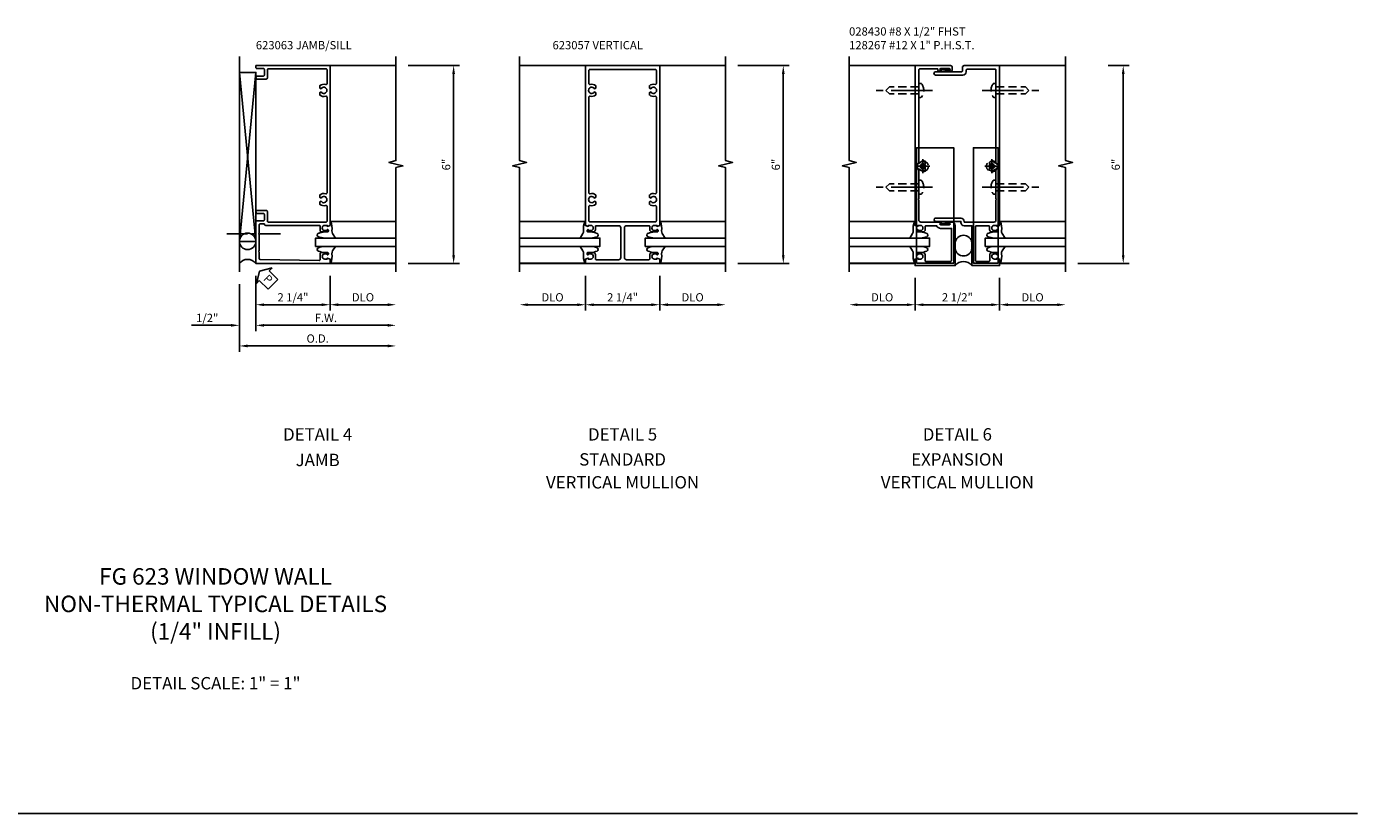
# Model space of a CAD drawing. Units: inches. Extents: x 0 to 64.5, y 0 to 50.8.
# Drawn here: x 24.1 to 64.5, y 0 to 23.9 of the extents above; entities that cross this region are included whole.
import ezdxf
from ezdxf.enums import TextEntityAlignment as Align

# ---------------------------------------------------------------- set-up
doc = ezdxf.new("R2010")
doc.units = ezdxf.units.IN
doc.header["$MEASUREMENT"] = 0
doc.linetypes.add('CENTER', pattern=[2, 1.25, -0.25, 0.25, -0.25])
doc.linetypes.add('HIDDEN', pattern=[0.375, 0.25, -0.125])
doc.layers.get('DEFPOINTS').update_dxf_attribs({"color": 11})
for name, color, linetype in [('CENTER', 1, 'CENTER'), ('DIME', 2, 'Continuous'), ('HIDDEN', 3, 'HIDDEN'), ('PART_NUMBERS', 6, 'Continuous'), ('TEXT', 3, 'Continuous')]:
    doc.layers.add(name, color=color, linetype=linetype)
doc.styles.get("Standard").update_dxf_attribs({"font": 'arial.ttf'})
doc.dimstyles.new('EXT_ON-OFF', dxfattribs={"dimscale": 2, "dimtxt": 0.125, "dimasz": 0.125, "dimexe": 0.09, "dimexo": 0.1875, "dimgap": 0.05, "dimtad": 3, "dimdec": 3, "dimzin": 3, "dimdsep": 46, "dimlunit": 5, "dimtxsty": 'Standard', "dimcen": 0, "dimse2": 1, "dimazin": 0, "dimtfac": 1, "dimtdec": 3, "dimtofl": 0, "dimtmove": 0, "dimatfit": 0, "dimfxl": 1, "dimfrac": 2, "dimtolj": 1, "dimtzin": 3, "dimarcsym": 0})
doc.dimstyles.new('EXT_ON-ON', dxfattribs={"dimscale": 2, "dimtxt": 0.125, "dimasz": 0.125, "dimexe": 0.09, "dimexo": 0.1875, "dimgap": 0.05, "dimtad": 3, "dimdec": 3, "dimzin": 3, "dimdsep": 46, "dimlunit": 5, "dimtxsty": 'Standard', "dimcen": 0, "dimazin": 0, "dimtfac": 1, "dimtdec": 3, "dimtofl": 0, "dimtmove": 0, "dimatfit": 0, "dimfxl": 1, "dimfrac": 2, "dimtolj": 1, "dimtzin": 3, "dimarcsym": 0})

# ---------------------------------------------------------------- blocks, each defined once
blk = doc.blocks.new('*D43')
at = {"layer": 'DEFPOINTS', "color": 0}
for p in [(31.095, 16.673), (30.595, 16.423), (30.595, 14.798)]:
    blk.add_point(p, dxfattribs=at)
at = {"layer": 'DIME', "color": 0, "lineweight": -2}
for p, q in [((31.095, 16.298), (31.095, 14.618)), ((30.595, 16.048), (30.595, 14.618)), ((30.345, 14.798), (29.145, 14.798)), ((31.345, 14.798), (31.595, 14.798))]:
    blk.add_line(p, q, dxfattribs=at)
at = {"layer": 'DIME', "color": 0}
for points in [[(30.345, 14.839), (30.345, 14.756), (30.595, 14.798)], [(31.345, 14.839), (31.345, 14.756), (31.095, 14.798)]]:
    blk.add_solid(points, dxfattribs=at)
at = {"layer": 'DIME', "color": 0, "insert": (29.62, 15.023), "char_height": 0.25, "attachment_point": 5}
blk.add_mtext('\\A1;1/2"', dxfattribs=at)
blk = doc.blocks.new('*D44')
at = {"layer": 'DEFPOINTS', "color": 0}
for p in [(35.345, 22.673), (37.095, 22.673), (35.345, 16.673)]:
    blk.add_point(p, dxfattribs=at)
at = {"layer": 'DIME', "color": 0, "lineweight": -2}
for p, q in [((35.72, 22.673), (37.275, 22.673)), ((37.095, 16.923), (37.095, 22.423)), ((35.72, 16.673), (37.275, 16.673))]:
    blk.add_line(p, q, dxfattribs=at)
at = {"layer": 'DIME', "color": 0}
for points in [[(37.053, 22.423), (37.136, 22.423), (37.095, 22.673)], [(37.053, 16.923), (37.136, 16.923), (37.095, 16.673)]]:
    blk.add_solid(points, dxfattribs=at)
at = {"layer": 'DIME', "color": 0, "insert": (36.87, 19.673), "char_height": 0.25, "attachment_point": 5, "rotation": 90}
blk.add_mtext('\\A1;6"', dxfattribs=at)
blk = doc.blocks.new('*D45')
at = {"layer": 'DEFPOINTS', "color": 0}
for p in [(30.595, 16.423), (35.345, 14.173), (35.345, 14.173)]:
    blk.add_point(p, dxfattribs=at)
at = {"layer": 'DIME', "color": 0, "lineweight": -2}
for p, q in [((30.595, 16.048), (30.595, 13.993)), ((30.845, 14.173), (35.095, 14.173))]:
    blk.add_line(p, q, dxfattribs=at)
at = {"layer": 'DIME', "color": 0}
for points in [[(30.845, 14.214), (30.845, 14.131), (30.595, 14.173)], [(35.095, 14.214), (35.095, 14.131), (35.345, 14.173)]]:
    blk.add_solid(points, dxfattribs=at)
at = {"layer": 'DIME', "color": 0, "insert": (32.97, 14.398), "char_height": 0.25, "attachment_point": 5}
blk.add_mtext('\\A1;O.D.', dxfattribs=at)
blk = doc.blocks.new('*D46')
at = {"layer": 'DEFPOINTS', "color": 0}
for p in [(31.095, 16.673), (35.345, 14.798), (35.345, 14.798)]:
    blk.add_point(p, dxfattribs=at)
at = {"layer": 'DIME', "color": 0, "lineweight": -2}
for p, q in [((31.095, 16.298), (31.095, 14.618)), ((31.345, 14.798), (35.095, 14.798))]:
    blk.add_line(p, q, dxfattribs=at)
at = {"layer": 'DIME', "color": 0}
for points in [[(31.345, 14.839), (31.345, 14.756), (31.095, 14.798)], [(35.095, 14.839), (35.095, 14.756), (35.345, 14.798)]]:
    blk.add_solid(points, dxfattribs=at)
at = {"layer": 'DIME', "color": 0, "insert": (33.22, 15.023), "char_height": 0.25, "attachment_point": 5}
blk.add_mtext('\\A1;F.W.', dxfattribs=at)
blk = doc.blocks.new('*D47')
at = {"layer": 'DEFPOINTS', "color": 0}
for p in [(33.345, 16.673), (35.345, 15.423), (35.345, 15.423)]:
    blk.add_point(p, dxfattribs=at)
at = {"layer": 'DIME', "color": 0, "lineweight": -2}
for p, q in [((33.345, 16.298), (33.345, 15.243)), ((33.595, 15.423), (35.095, 15.423))]:
    blk.add_line(p, q, dxfattribs=at)
at = {"layer": 'DIME', "color": 0}
for points in [[(33.595, 15.464), (33.595, 15.381), (33.345, 15.423)], [(35.095, 15.464), (35.095, 15.381), (35.345, 15.423)]]:
    blk.add_solid(points, dxfattribs=at)
at = {"layer": 'DIME', "color": 0, "insert": (34.345, 15.648), "char_height": 0.25, "attachment_point": 5}
blk.add_mtext('\\A1;DLO', dxfattribs=at)
blk = doc.blocks.new('*D48')
at = {"layer": 'DEFPOINTS', "color": 0}
for p in [(31.095, 16.673), (33.345, 16.673), (33.345, 15.423)]:
    blk.add_point(p, dxfattribs=at)
at = {"layer": 'DIME', "color": 0, "lineweight": -2}
for p, q in [((31.095, 16.298), (31.095, 15.243)), ((33.345, 16.298), (33.345, 15.243)), ((31.345, 15.423), (33.095, 15.423))]:
    blk.add_line(p, q, dxfattribs=at)
at = {"layer": 'DIME', "color": 0}
for points in [[(31.345, 15.464), (31.345, 15.381), (31.095, 15.423)], [(33.095, 15.464), (33.095, 15.381), (33.345, 15.423)]]:
    blk.add_solid(points, dxfattribs=at)
at = {"layer": 'DIME', "color": 0, "insert": (32.22, 15.648), "char_height": 0.25, "attachment_point": 5}
blk.add_mtext('\\A1;2 1/4"', dxfattribs=at)
blk = doc.blocks.new('B027074')
blk.add_line((-0.172, 0.315), (-0.31, 0.403))
for centre, radius, start, end in [((0.442, 0.144), 0.756, 185.3314, 200.0258), ((-0.104, 0.42), 0.125, 237.4292, 276.9947), ((-0.811, 0.125), 0.689, 339.6199, 355.7178), ((-0.019, -0.274), 0.574, 68.067, 96.9947)]:
    blk.add_arc(centre, radius, start, end)
at = {"linetype": 'Continuous'}
blk.add_arc((-0.216, -0.095), 0.0549, 200.817, 339.183, dxfattribs=at)
blk = doc.blocks.new('B623063')
blk.add_lwpolyline([(1.09, -1.08, -1), (1, -1.08), (1, -0.897, 0.414214), (0.969, -0.866), (0.804, -0.866, 0.414214), (0.773, -0.897), (0.773, -1.094, -0.414214), (0.742, -1.125), (-0.519, -1.125), (-0.519, 1.125), (-0.385, 1.125), (-0.356, 1.042), (-0.385, 1.042), (-0.385, 0.967, 1), (-0.227, 0.967), (-0.227, 1.042), (-0.256, 1.042), (-0.256, 1.055, -0.414214), (-0.236, 1.075), (-0.207, 1.075, -0.414214), (-0.187, 1.055), (-0.187, 0.857, -0.414214), (-0.218, 0.826), (-0.395, 0.826, 0.419335), (-0.426, 0.794), (-0.395, -0.995, 0.409111), (-0.364, -1.025), (-0.174, -1.025), (-0.159, -1.04), (-0.144, -1.025), (0.363, -1.025), (0.378, -1.04), (0.393, -1.025), (0.652, -1.025, 0.414214), (0.683, -0.994), (0.683, -0.866), (0.668, -0.866, -0.414214), (0.637, -0.835), (0.637, 0.795, 0.414214), (0.606, 0.826), (0.469, 0.826, -0.414214), (0.438, 0.857), (0.438, 1.055, -0.414214), (0.458, 1.075), (0.487, 1.075, -0.414214), (0.507, 1.055), (0.507, 1.042), (0.478, 1.042), (0.478, 0.967, 1), (0.636, 0.967), (0.636, 1.042), (0.607, 1.042), (0.635, 1.125), (5.481, 1.125), (5.481, -1.125), (5.422, -1.125, -0.414214), (5.391, -1.094), (5.391, -0.897, 0.414214), (5.36, -0.866), (5.195, -0.866, 0.414214), (5.164, -0.897), (5.164, -1.08, -1), (5.074, -1.08), (5.074, -0.807, -0.414214), (5.105, -0.776), (5.35, -0.776, 0.414214), (5.381, -0.745), (5.381, 1.004, 0.414214), (5.35, 1.035), (4.937, 1.035, 0.509439), (4.907, 0.994, -0.266989), (4.869, 0.813), (4.802, 0.813), (4.779, 0.854, 3.732051), (4.683, 0.854), (4.659, 0.813), (4.592, 0.813, -0.266989), (4.554, 0.994, 0.509439), (4.524, 1.035), (1.624, 1.035, 0.509439), (1.594, 0.994, -0.266989), (1.556, 0.813), (1.489, 0.813), (1.466, 0.854, 3.732051), (1.37, 0.854), (1.346, 0.813), (1.279, 0.813, -0.266989), (1.241, 0.994, 0.509439), (1.211, 1.035), (0.768, 1.035, 0.414214), (0.737, 1.004), (0.737, -0.745, 0.414214), (0.768, -0.776), (1.059, -0.776, -0.414214), (1.09, -0.807)], format="xyb", close=True)
blk = doc.blocks.new('PSEAL2')
at = {"layer": 'TEXT', "color": 7}
for p, q in [((0.196, 0.338), (0, 0)), ((0.196, -0.338), (0, 0)), ((0.196, 0.21), (0.196, 0.338)), ((0.575, 0.21), (0.196, 0.21)), ((0.575, 0.21), (0.575, -0.21)), ((0.196, -0.21), (0.196, -0.338)), ((0.575, -0.21), (0.196, -0.21))]:
    blk.add_line(p, q, dxfattribs=at)
at = {"layer": 'TEXT', "color": 3}
blk.add_text('P', height=0.25, dxfattribs=at).set_placement((0.247, -0.116))
blk = doc.blocks.new('*D49')
at = {"layer": 'DEFPOINTS', "color": 0}
for p in [(41.095, 16.673), (39.095, 15.423), (39.095, 15.423)]:
    blk.add_point(p, dxfattribs=at)
at = {"layer": 'DIME', "color": 0, "lineweight": -2}
for p, q in [((41.095, 16.298), (41.095, 15.243)), ((40.845, 15.423), (39.345, 15.423))]:
    blk.add_line(p, q, dxfattribs=at)
at = {"layer": 'DIME', "color": 0}
for points in [[(39.345, 15.464), (39.345, 15.381), (39.095, 15.423)], [(40.845, 15.464), (40.845, 15.381), (41.095, 15.423)]]:
    blk.add_solid(points, dxfattribs=at)
at = {"layer": 'DIME', "color": 0, "insert": (40.095, 15.648), "char_height": 0.25, "attachment_point": 5}
blk.add_mtext('\\A1;DLO', dxfattribs=at)
blk = doc.blocks.new('*D50')
at = {"layer": 'DEFPOINTS', "color": 0}
for p in [(41.095, 16.673), (43.345, 16.673), (41.095, 15.423)]:
    blk.add_point(p, dxfattribs=at)
at = {"layer": 'DIME', "color": 0, "lineweight": -2}
for p, q in [((41.095, 16.298), (41.095, 15.243)), ((43.345, 16.298), (43.345, 15.243)), ((43.095, 15.423), (41.345, 15.423))]:
    blk.add_line(p, q, dxfattribs=at)
at = {"layer": 'DIME', "color": 0}
for points in [[(41.345, 15.464), (41.345, 15.381), (41.095, 15.423)], [(43.095, 15.464), (43.095, 15.381), (43.345, 15.423)]]:
    blk.add_solid(points, dxfattribs=at)
at = {"layer": 'DIME', "color": 0, "insert": (42.22, 15.648), "char_height": 0.25, "attachment_point": 5}
blk.add_mtext('\\A1;2 1/4"', dxfattribs=at)
blk = doc.blocks.new('*D51')
at = {"layer": 'DEFPOINTS', "color": 0}
for p in [(43.345, 16.673), (45.345, 15.423), (45.345, 15.423)]:
    blk.add_point(p, dxfattribs=at)
at = {"layer": 'DIME', "color": 0, "lineweight": -2}
for p, q in [((43.345, 16.298), (43.345, 15.243)), ((43.595, 15.423), (45.095, 15.423))]:
    blk.add_line(p, q, dxfattribs=at)
at = {"layer": 'DIME', "color": 0}
for points in [[(43.595, 15.464), (43.595, 15.381), (43.345, 15.423)], [(45.095, 15.464), (45.095, 15.381), (45.345, 15.423)]]:
    blk.add_solid(points, dxfattribs=at)
at = {"layer": 'DIME', "color": 0, "insert": (44.345, 15.648), "char_height": 0.25, "attachment_point": 5}
blk.add_mtext('\\A1;DLO', dxfattribs=at)
blk = doc.blocks.new('*D52')
at = {"layer": 'DEFPOINTS', "color": 0}
for p in [(45.345, 22.673), (47.095, 22.673), (45.345, 16.673)]:
    blk.add_point(p, dxfattribs=at)
at = {"layer": 'DIME', "color": 0, "lineweight": -2}
for p, q in [((45.72, 22.673), (47.275, 22.673)), ((47.095, 16.923), (47.095, 22.423)), ((45.72, 16.673), (47.275, 16.673))]:
    blk.add_line(p, q, dxfattribs=at)
at = {"layer": 'DIME', "color": 0}
for points in [[(47.053, 22.423), (47.136, 22.423), (47.095, 22.673)], [(47.053, 16.923), (47.136, 16.923), (47.095, 16.673)]]:
    blk.add_solid(points, dxfattribs=at)
at = {"layer": 'DIME', "color": 0, "insert": (46.87, 19.673), "char_height": 0.25, "attachment_point": 5, "rotation": 90}
blk.add_mtext('\\A1;6"', dxfattribs=at)
blk = doc.blocks.new('B623057')
for points in [[(1.075, -0.236, -0.414214), (1.055, -0.256), (1.042, -0.256), (1.042, -0.227), (0.967, -0.227, 1), (0.967, -0.385), (1.042, -0.385), (1.042, -0.356), (1.112, -0.38, -0.320103), (1.125, -0.399), (1.125, -0.519), (-1.125, -0.519), (-1.125, -0.385), (-1.042, -0.356), (-1.042, -0.385), (-0.967, -0.385, 1), (-0.967, -0.227), (-1.042, -0.227), (-1.042, -0.256), (-1.055, -0.256, -0.414214), (-1.075, -0.236), (-1.075, -0.207, -0.414214), (-1.055, -0.187), (-0.888, -0.187, -0.414214), (-0.826, -0.249), (-0.826, -0.373, 0.414214), (-0.795, -0.404), (-0.12, -0.404, 0.414214), (-0.057, -0.341), (-0.057, 0.564, 0.414214), (-0.12, 0.627), (-0.795, 0.627, 0.414214), (-0.826, 0.596), (-0.826, 0.5, -0.414214), (-0.888, 0.438), (-1.055, 0.438, -0.414214), (-1.075, 0.458), (-1.075, 0.487, -0.414214), (-1.055, 0.507), (-1.042, 0.507), (-1.042, 0.478), (-0.967, 0.478, 1), (-0.967, 0.636), (-1.042, 0.636), (-1.042, 0.607), (-1.125, 0.635), (-1.125, 5.481), (1.125, 5.481), (1.125, 0.635), (1.042, 0.607), (1.042, 0.636), (0.967, 0.636, 1), (0.967, 0.478), (1.042, 0.478), (1.042, 0.507), (1.055, 0.507, -0.414214), (1.075, 0.487), (1.075, 0.458, -0.414214), (1.055, 0.438), (0.888, 0.438, -0.414214), (0.826, 0.5), (0.826, 0.596, 0.414214), (0.795, 0.627), (0.12, 0.627, 0.414214), (0.057, 0.564), (0.057, -0.341, 0.414214), (0.12, -0.404), (0.795, -0.404, 0.414214), (0.826, -0.373), (0.826, -0.249, -0.414214), (0.888, -0.187), (1.055, -0.187, -0.414214), (1.075, -0.207)], [(1.025, 4.94, -0.494387), (0.986, 4.91, 0.254149), (0.813, 4.869), (0.813, 4.802), (0.854, 4.779, -3.732051), (0.854, 4.683), (0.813, 4.659), (0.813, 4.592, 0.254149), (0.986, 4.551, -0.494387), (1.025, 4.521), (1.025, 1.627, -0.494387), (0.986, 1.597, 0.254149), (0.813, 1.556), (0.813, 1.489), (0.854, 1.466, -3.732051), (0.854, 1.37), (0.813, 1.346), (0.813, 1.279, 0.254149), (0.986, 1.238, -0.494387), (1.025, 1.208), (1.025, 0.773, -0.414214), (0.994, 0.742), (-0.994, 0.742, -0.414214), (-1.025, 0.773), (-1.025, 1.208, -0.494387), (-0.986, 1.238, 0.254149), (-0.813, 1.279), (-0.813, 1.346), (-0.854, 1.37, -3.732051), (-0.854, 1.466), (-0.813, 1.489), (-0.813, 1.556, 0.254149), (-0.986, 1.597, -0.494387), (-1.025, 1.627), (-1.025, 4.521, -0.494387), (-0.986, 4.551, 0.254149), (-0.813, 4.592), (-0.813, 4.659), (-0.854, 4.683, -3.732051), (-0.854, 4.779), (-0.813, 4.802), (-0.813, 4.869, 0.254149), (-0.986, 4.91, -0.494387), (-1.025, 4.94), (-1.025, 5.335, -0.414214), (-0.994, 5.366), (0.994, 5.366, -0.414214), (1.025, 5.335)]]:
    blk.add_lwpolyline(points, format="xyb", close=True)
blk = doc.blocks.new('*D53')
at = {"layer": 'DEFPOINTS', "color": 0}
for p in [(51.095, 16.611), (49.095, 15.423), (49.095, 15.423)]:
    blk.add_point(p, dxfattribs=at)
at = {"layer": 'DIME', "color": 0, "lineweight": -2}
for p, q in [((51.095, 16.236), (51.095, 15.243)), ((50.845, 15.423), (49.345, 15.423))]:
    blk.add_line(p, q, dxfattribs=at)
at = {"layer": 'DIME', "color": 0}
for points in [[(49.345, 15.464), (49.345, 15.381), (49.095, 15.423)], [(50.845, 15.464), (50.845, 15.381), (51.095, 15.423)]]:
    blk.add_solid(points, dxfattribs=at)
at = {"layer": 'DIME', "color": 0, "insert": (50.095, 15.648), "char_height": 0.25, "attachment_point": 5}
blk.add_mtext('\\A1;DLO', dxfattribs=at)
blk = doc.blocks.new('*D54')
at = {"layer": 'DEFPOINTS', "color": 0}
for p in [(56.571, 22.673), (57.407, 22.673), (55.657, 16.673)]:
    blk.add_point(p, dxfattribs=at)
at = {"layer": 'DIME', "color": 0, "lineweight": -2}
for p, q in [((56.946, 22.673), (57.587, 22.673)), ((57.407, 16.923), (57.407, 22.423)), ((56.032, 16.673), (57.587, 16.673))]:
    blk.add_line(p, q, dxfattribs=at)
at = {"layer": 'DIME', "color": 0}
for points in [[(57.365, 22.423), (57.448, 22.423), (57.407, 22.673)], [(57.365, 16.923), (57.448, 16.923), (57.407, 16.673)]]:
    blk.add_solid(points, dxfattribs=at)
at = {"layer": 'DIME', "color": 0, "insert": (57.182, 19.673), "char_height": 0.25, "attachment_point": 5, "rotation": 90}
blk.add_mtext('\\A1;6"', dxfattribs=at)
blk = doc.blocks.new('*D55')
at = {"layer": 'DEFPOINTS', "color": 0}
for p in [(53.657, 16.611), (55.657, 15.423), (55.657, 15.423)]:
    blk.add_point(p, dxfattribs=at)
at = {"layer": 'DIME', "color": 0, "lineweight": -2}
for p, q in [((53.657, 16.236), (53.657, 15.243)), ((53.907, 15.423), (55.407, 15.423))]:
    blk.add_line(p, q, dxfattribs=at)
at = {"layer": 'DIME', "color": 0}
for points in [[(53.907, 15.464), (53.907, 15.381), (53.657, 15.423)], [(55.407, 15.464), (55.407, 15.381), (55.657, 15.423)]]:
    blk.add_solid(points, dxfattribs=at)
at = {"layer": 'DIME', "color": 0, "insert": (54.657, 15.648), "char_height": 0.25, "attachment_point": 5}
blk.add_mtext('\\A1;DLO', dxfattribs=at)
blk = doc.blocks.new('*D56')
at = {"layer": 'DEFPOINTS', "color": 0}
for p in [(51.095, 16.611), (53.657, 16.611), (51.095, 15.423)]:
    blk.add_point(p, dxfattribs=at)
at = {"layer": 'DIME', "color": 0, "lineweight": -2}
for p, q in [((51.095, 16.236), (51.095, 15.243)), ((53.657, 16.236), (53.657, 15.243)), ((53.407, 15.423), (51.345, 15.423))]:
    blk.add_line(p, q, dxfattribs=at)
at = {"layer": 'DIME', "color": 0}
for points in [[(51.345, 15.464), (51.345, 15.381), (51.095, 15.423)], [(53.407, 15.464), (53.407, 15.381), (53.657, 15.423)]]:
    blk.add_solid(points, dxfattribs=at)
at = {"layer": 'DIME', "color": 0, "insert": (52.376, 15.648), "char_height": 0.25, "attachment_point": 5}
blk.add_mtext('\\A1;2 1/2"', dxfattribs=at)
blk = doc.blocks.new('B027806')
for p, q in [((-0.133, 0), (-0.115, 0.018)), ((-0.133, 0.018), (0.133, 0.018)), ((-0.133, 0), (0.133, 0)), ((-0.108, 0), (-0.09, 0.018)), ((-0.083, 0), (-0.065, 0.018)), ((-0.074, 0.064), (-0.074, 0.018)), ((0.049, 0.092), (-0.071, 0.07)), ((-0.058, 0), (-0.04, 0.018)), ((-0.033, 0.055), (-0.033, 0.018)), ((-0.033, 0), (-0.015, 0.018)), ((0.058, 0.08), (-0.03, 0.061)), ((-0.008, 0), (0.01, 0.018)), ((0.017, 0), (0.035, 0.018)), ((0.042, 0), (0.06, 0.018)), ((0.067, 0), (0.085, 0.018)), ((0.092, 0), (0.11, 0.018)), ((0.117, 0), (0.135, 0.018))]:
    blk.add_line(p, q)
for centre, radius, start, end in [((-0.133, 0.009), 0.009, 89.9878, 270), ((-0.066, 0.064), 0.0078, 123.9355, 180), ((-0.025, 0.055), 0.0078, 130.979, 180.1267), ((0.053, 0.086), 0.0078, 310.9795, 123.9334), ((0.133, 0.009), 0.009, 270.0059, 89.9939)]:
    blk.add_arc(centre, radius, start, end)
blk = doc.blocks.new('B028430H')
for p, q in [((-0.094, 0.015), (-0.062, 0.015)), ((-0.094, 0.015), (-0.094, -0.015)), ((-0.015, 0.094), (-0.015, 0.062)), ((-0.015, 0.094), (0.015, 0.094)), ((0.015, 0.094), (0.015, 0.062)), ((0.062, 0.015), (0.094, 0.015)), ((0.094, 0.015), (0.094, -0.015)), ((-0.094, -0.015), (-0.062, -0.015)), ((-0.015, -0.062), (-0.015, -0.094)), ((-0.015, -0.094), (0.015, -0.094)), ((0.015, -0.062), (0.015, -0.094)), ((0.062, -0.015), (0.094, -0.015))]:
    blk.add_line(p, q)
blk.add_circle((0, 0), 0.166)
for centre, start, end in [((-0.062, 0.062), 270, 0.0343), ((0.062, 0.062), 180.0343, 270), ((-0.062, -0.062), 0.0343, 90), ((0.062, -0.062), 89.9999, 180.0343)]:
    blk.add_arc(centre, 0.0473, start, end)
at = {"layer": 'CENTER'}
for p, q in [((-0.212, 0), (0.212, 0)), ((0, 0.212), (0, -0.212))]:
    blk.add_line(p, q, dxfattribs=at)
blk = doc.blocks.new('B128267')
for p, q in [((-0.063, 0.212), (0, 0.212)), ((0, 0.212), (0, -0.212)), ((0, 0.108), (0.892, 0.108)), ((1, 0), (0.892, 0.108)), ((1, 0), (0.892, -0.108)), ((-0.063, -0.212), (0, -0.212)), ((0, -0.108), (0.892, -0.108))]:
    blk.add_line(p, q)
for centre, radius, start, end in [((0.186, 0), 0.337, 143.0333, 216.9667), ((-0.063, 0.187), 0.025, 89.9998, 143.033), ((-0.063, -0.187), 0.025, 216.967, 270)]:
    blk.add_arc(centre, radius, start, end)
at = {"layer": 'CENTER'}
blk.add_line((-0.416, 0), (1.295, 0), dxfattribs=at)
blk = doc.blocks.new('B623064')
blk.add_lwpolyline([(-0.259, 0.737, 1), (-0.259, 0.703), (-0.241, 0.703, -1), (-0.241, 0.657), (-0.507, 0.657, -1), (-0.507, 0.703), (-0.489, 0.703, 1), (-0.489, 0.737), (-1.109, 0.737, -0.414214), (-1.171, 0.799), (-1.171, 1.403), (-1.186, 1.418), (-1.171, 1.433), (-1.171, 2.336, -0.707552), (-1.16, 2.34, 0.373), (-0.976, 2.307), (-0.976, 2.37, 0.673624), (-0.997, 2.379, -2.466441), (-0.997, 2.48, 0.673624), (-0.976, 2.489), (-0.976, 2.552, 0.373), (-1.16, 2.519, -0.707552), (-1.171, 2.523), (-1.171, 4.716), (-1.186, 4.731), (-1.171, 4.746), (-1.171, 5.35, -0.414214), (-1.14, 5.381), (-0.594, 5.381), (-0.594, 5.363, 0.414214), (-0.544, 5.313), (-0.489, 5.313, 1), (-0.489, 5.347), (-0.507, 5.347, -1), (-0.507, 5.393), (-0.241, 5.393, -1), (-0.241, 5.347), (-0.259, 5.347, 1), (-0.259, 5.313), (-0.206, 5.313, 0.414214), (-0.156, 5.363), (-0.156, 5.431, 0.414214), (-0.206, 5.481), (-1.281, 5.481), (-1.281, 0.635), (-1.198, 0.607), (-1.198, 0.636), (-1.123, 0.636, -1), (-1.123, 0.478), (-1.198, 0.478), (-1.198, 0.507), (-1.211, 0.507, 0.414214), (-1.231, 0.487), (-1.231, 0.458, 0.414214), (-1.211, 0.438), (-1.038, 0.438, 0.414214), (-0.976, 0.5), (-0.976, 0.596, -0.414214), (-0.945, 0.627), (-0.629, 0.627, 0.298663), (-0.507, 0.547), (-0.175, 0.547), (-0.175, -0.425, -0.414214), (-0.206, -0.456), (-0.951, -0.456, -0.414214), (-0.982, -0.425), (-0.982, -0.249, 0.414214), (-1.044, -0.187), (-1.211, -0.187, 0.414214), (-1.231, -0.207), (-1.231, -0.236, 0.414214), (-1.211, -0.256), (-1.198, -0.256), (-1.198, -0.227), (-1.123, -0.227, -1), (-1.123, -0.385), (-1.198, -0.385), (-1.198, -0.356), (-1.281, -0.385), (-1.281, -0.581), (-0.065, -0.581), (-0.065, 0.636, 0.414214), (-0.165, 0.737)], format="xyb", close=True)
blk = doc.blocks.new('B623065')
blk.add_lwpolyline([(1.198, -0.256), (1.198, -0.227), (1.123, -0.227, 1), (1.123, -0.385), (1.198, -0.385), (1.198, -0.356), (1.281, -0.385), (1.281, -0.581), (0.441, -0.581), (0.441, 0.627), (0.206, 0.627, -0.414214), (0.106, 0.727), (0.106, 0.757), (-0.659, 0.757, -1), (-0.659, 0.857), (0.106, 0.857, -0.414214), (0.206, 0.757), (0.206, 0.737), (1.109, 0.737, 0.414214), (1.171, 0.799), (1.171, 1.403), (1.186, 1.418), (1.171, 1.433), (1.171, 2.336, 0.707552), (1.16, 2.34, -0.373), (0.976, 2.307), (0.976, 2.37, -0.673624), (0.997, 2.379, 2.466441), (0.997, 2.48, -0.673624), (0.976, 2.489), (0.976, 2.552, -0.373), (1.16, 2.519, 0.707552), (1.171, 2.523), (1.171, 4.716), (1.186, 4.731), (1.171, 4.746), (1.171, 5.34, 0.414214), (1.14, 5.371), (0.297, 5.371, 0.414214), (0.266, 5.34), (0.266, 5.293, -0.414214), (0.166, 5.192), (-0.659, 5.192, -1), (-0.659, 5.293), (0.125, 5.293, 0.414214), (0.156, 5.324), (0.156, 5.431, -0.414214), (0.206, 5.481), (1.281, 5.481), (1.281, 0.635), (1.198, 0.607), (1.198, 0.636), (1.123, 0.636, 1), (1.123, 0.478), (1.198, 0.478), (1.198, 0.507), (1.211, 0.507, -0.414214), (1.231, 0.487), (1.231, 0.458, -0.414214), (1.211, 0.438), (1.038, 0.438, -0.414214), (0.976, 0.5), (0.976, 0.596, 0.414214), (0.945, 0.627), (0.582, 0.627, 0.414214), (0.551, 0.596), (0.551, -0.425, 0.414214), (0.582, -0.456), (0.951, -0.456, 0.414214), (0.982, -0.425), (0.982, -0.249, -0.414214), (1.044, -0.187), (1.211, -0.187, -0.414214), (1.231, -0.207), (1.231, -0.236, -0.414214), (1.211, -0.256)], format="xyb", close=True)

msp = doc.modelspace()

# ---------------------------------------------------------------- linework, layer by layer
for p, q in [((30.5948, 16.4226), (30.5948, 22.9488)), ((35.3448, 22.6726), (33.3448, 22.6726)), ((41.0948, 22.6726), (39.0948, 22.6726)), ((43.3448, 22.6726), (45.3448, 22.6726)), ((51.0948, 22.6726), (49.0948, 22.6726)), ((53.6568, 22.6726), (55.6567, 22.6726)), ((31.0948, 17.3441), (30.5948, 22.4691)), ((30.5948, 17.3441), (31.0948, 22.4691)), ((33.3448, 17.9476), (35.3448, 17.9476)), ((41.0948, 17.9476), (39.0948, 17.9476)), ((43.3448, 17.9476), (45.3448, 17.9476)), ((51.0948, 17.9476), (49.0948, 17.9476)), ((53.6568, 17.9476), (55.6568, 17.9476)), ((33.3448, 16.6866), (35.3448, 16.6866)), ((33.3448, 16.6726), (35.3448, 16.6726)), ((41.0948, 16.6866), (39.0948, 16.6866)), ((39.0948, 16.6726), (41.0948, 16.6726)), ((43.3448, 16.6866), (45.3448, 16.6866)), ((45.3448, 16.6726), (43.3448, 16.6726)), ((51.0948, 16.6866), (49.0948, 16.6866)), ((49.0948, 16.6726), (51.0948, 16.6726)), ((53.6568, 16.6866), (55.6568, 16.6866)), ((55.6568, 16.6726), (53.6568, 16.6726)), ((0, 0), (64.5101, 0))]:
    msp.add_line(p, q)
for points in [[(35.3448, 16.4226), (35.3448, 19.5789), (35.557, 19.6319), (35.1326, 19.7395), (35.3448, 19.7926), (35.3448, 22.9488)], [(39.0948, 16.4226), (39.0948, 19.5789), (38.8826, 19.6319), (39.307, 19.7395), (39.0948, 19.7926), (39.0948, 22.9488)], [(45.3448, 16.4226), (45.3448, 19.5789), (45.1326, 19.6319), (45.557, 19.7395), (45.3448, 19.7926), (45.3448, 22.9488)], [(49.0948, 16.4226), (49.0948, 19.5789), (48.8825, 19.6319), (49.307, 19.7395), (49.0947, 19.7926), (49.0947, 22.9488)], [(55.6568, 16.4226), (55.6568, 19.5789), (55.4445, 19.6319), (55.869, 19.7395), (55.6567, 19.7926), (55.6567, 22.9488)], [(35.3448, 17.4421), (32.9073, 17.4421), (32.9073, 17.1921), (35.3448, 17.1921)], [(39.0948, 17.4421), (41.5323, 17.4421), (41.5323, 17.1921), (39.0948, 17.1921)], [(45.3448, 17.4421), (42.9073, 17.4421), (42.9073, 17.1921), (45.3448, 17.1921)], [(49.0948, 17.4421), (51.5323, 17.4421), (51.5323, 17.1921), (49.0948, 17.1921)], [(55.6568, 17.4421), (53.2193, 17.4421), (53.2193, 17.1921), (55.6568, 17.1921)]]:
    msp.add_lwpolyline(points)
msp.add_lwpolyline([(31.0948, 17.3441), (30.5948, 17.3441), (30.5948, 22.4691), (31.0948, 22.4691)], close=True)
msp.add_circle((30.8448, 17.3441), 0.25)
msp.add_arc((30.8448, 16.4851), 0.3125, 36.8699, 143.1301)
at = {"layer": 'CENTER', "ltscale": 0.5}
msp.add_line((31.8448, 17.5696), (30.0948, 17.5696), dxfattribs=at)
at = {"layer": 'DIME'}
for points in [[(51.1388, 16.6836), (51.1388, 20.1836), (52.2638, 20.1836), (52.2638, 16.6836)], [(53.6128, 16.6836), (53.6128, 20.1836), (52.8628, 20.1836), (52.8628, 16.6836)]]:
    msp.add_lwpolyline(points, close=True, dxfattribs=at)
for centre, radius, start, end in [((52.5638, 17.2727), 0.2547, 6.53022, 173.46978), ((52.5638, 17.1575), 0.2547, 186.53022, 353.46978), ((52.5638, 16.4171), 0.3185, 37.4147, 142.5853)]:
    msp.add_arc(centre, radius, start, end, dxfattribs=at)

# ---------------------------------------------------------------- block references
at = {"xscale": -1, "rotation": 270}
msp.add_blockref('B623063', (32.2198, 17.1921), dxfattribs=at)
for name, p in [('B623057', (42.2198, 17.1921)), ('B623064', (52.3758, 17.1921)), ('B623065', (52.3758, 17.1921))]:
    msp.add_blockref(name, p)
at = {"yscale": -1}
for p, rotation in [((33.1078, 17.7523), 90), ((43.1078, 17.7523), 90), ((53.4198, 17.7523), 90), ((41.3318, 16.8819), 270), ((51.3318, 16.8819), 270)]:
    msp.add_blockref('B027074', p, dxfattribs=dict(at, rotation=rotation))
at = {"xscale": -1, "yscale": -1}
for p, rotation in [((41.3318, 17.7523), 270), ((51.3318, 17.7523), 270), ((33.1078, 16.8819), 90), ((43.1078, 16.8819), 90), ((53.4198, 16.8819), 90)]:
    msp.add_blockref('B027074', p, dxfattribs=dict(at, rotation=rotation))
at = {"rotation": 315}
msp.add_blockref('PSEAL2', (31.2104, 16.445), dxfattribs=at)
at = {"layer": 'DIME', "rotation": 180}
msp.add_blockref('B027806', (52.0018, 22.5781), dxfattribs=at)
at = {"layer": 'DIME', "xscale": -1}
msp.add_blockref('B027806', (52.0018, 17.8551), dxfattribs=at)
at = {"layer": 'HIDDEN', "xscale": -1}
for p in [(51.2048, 21.9226), (51.2048, 18.9846)]:
    msp.add_blockref('B128267', p, dxfattribs=at)
at = {"layer": 'HIDDEN'}
for name, p in [('B128267', (53.5468, 21.9226)), ('B028430H', (51.3268, 19.6216)), ('B028430H', (53.4248, 19.6216)), ('B128267', (53.5468, 18.9846))]:
    msp.add_blockref(name, p, dxfattribs=at)

# ---------------------------------------------------------------- texts
at = {"color": 2, "linetype": 'Continuous'}
for s, p in [('DETAIL 4', (32.9698, 11.3045)), ('DETAIL 5', (42.2198, 11.3045)), ('DETAIL 6', (52.3758, 11.3045))]:
    msp.add_text(s, height=0.375, dxfattribs=at).set_placement(p, align=Align.CENTER)
at = {"color": 7, "linetype": 'Continuous'}
for s, p in [('JAMB', (32.9698, 10.5289)), ('STANDARD', (42.2198, 10.5452)), ('EXPANSION', (52.3758, 10.5452)), ('VERTICAL MULLION', (42.2198, 9.8507)), ('VERTICAL MULLION', (52.3758, 9.8507))]:
    msp.add_text(s, height=0.375, dxfattribs=at).set_placement(p, align=Align.CENTER)
at = {"color": 2, "attachment_point": 2}
for s, insert, char_height, width in [('FG 623 WINDOW WALL\\PNON-THERMAL TYPICAL DETAILS\\P (1/4" INFILL)', (29.8724, 7.4351), 0.5, 20), ('DETAIL SCALE: 1" = 1"', (29.8724, 4.1341), 0.375, 11.918005)]:
    msp.add_mtext(s, dxfattribs=dict(at, insert=insert, char_height=char_height, width=width))
at = {"layer": 'PART_NUMBERS'}
for s, p in [('028430 #8 X 1/2" FHST', (49.0908, 23.5843)), ('623063 JAMB/SILL', (31.0948, 23.1676)), ('623057 VERTICAL', (40.0948, 23.1676)), ('128267 #12 X 1" P.H.S.T.', (49.0908, 23.1676))]:
    msp.add_text(s, height=0.25, dxfattribs=at).set_placement(p)

# ---------------------------------------------------------------- dimensions: what is measured, and where the dimension line sits
at = {"layer": 'DIME'}
for base, p1, p2, angle, picture, middle in [((37.0948, 22.6726), (35.3448, 16.6726), (35.3448, 22.6726), 90, '*D44', (36.8698, 19.6726)), ((47.0948, 22.6726), (45.3448, 16.6726), (45.3448, 22.6726), 90, '*D52', (46.8698, 19.6726)), ((57.4068, 22.6726), (55.6568, 16.6726), (56.5712, 22.6726), 90, '*D54', (57.1818, 19.6726)), ((30.5948, 14.7976), (31.0948, 16.6726), (30.5948, 16.4226), 180, '*D43', (29.6198, 15.0226)), ((33.3448, 15.4226), (31.0948, 16.6726), (33.3448, 16.6726), 180, '*D48', (32.2198, 15.6476)), ((41.0948, 15.4226), (43.3448, 16.6726), (41.0948, 16.6726), 180, '*D50', (42.2198, 15.6476)), ((51.0948, 15.4226), (53.6568, 16.6106), (51.0948, 16.6106), 180, '*D56', (52.3758, 15.6476))]:
    dim = msp.add_linear_dim(base=base, p1=p1, p2=p2, angle=angle, dimstyle='EXT_ON-ON', override={"dimpost": '"'}, dxfattribs=at)
    dim.commit()
    dim.dimension.update_dxf_attribs({"geometry": picture, "text_midpoint": middle})
for base, p1, p2, text, picture, middle in [((35.3448, 14.7976), (31.0948, 16.6726), (35.3448, 14.7976), 'F.W.', '*D46', (33.2198, 15.0226)), ((35.3448, 15.4226), (33.3448, 16.6726), (35.3448, 15.4226), 'DLO', '*D47', (34.3448, 15.6476)), ((39.0948, 15.4226), (41.0948, 16.6726), (39.0948, 15.4226), 'DLO', '*D49', (40.0948, 15.6476)), ((45.3448, 15.4226), (43.3448, 16.6726), (45.3448, 15.4226), 'DLO', '*D51', (44.3448, 15.6476)), ((49.0948, 15.4226), (51.0948, 16.6106), (49.0948, 15.4226), 'DLO', '*D53', (50.0948, 15.6476)), ((55.6568, 15.4226), (53.6568, 16.6106), (55.6568, 15.4226), 'DLO', '*D55', (54.6568, 15.6476)), ((35.3448, 14.1726), (30.5948, 16.4226), (35.3448, 14.1726), 'O.D.', '*D45', (32.9698, 14.3976))]:
    dim = msp.add_linear_dim(base=base, p1=p1, p2=p2, angle=180, text=text, dimstyle='EXT_ON-OFF', override={"dimpost": '"'}, dxfattribs=at)
    dim.commit()
    dim.dimension.update_dxf_attribs({"geometry": picture, "text_midpoint": middle})

doc.saveas('drawing.dxf')
